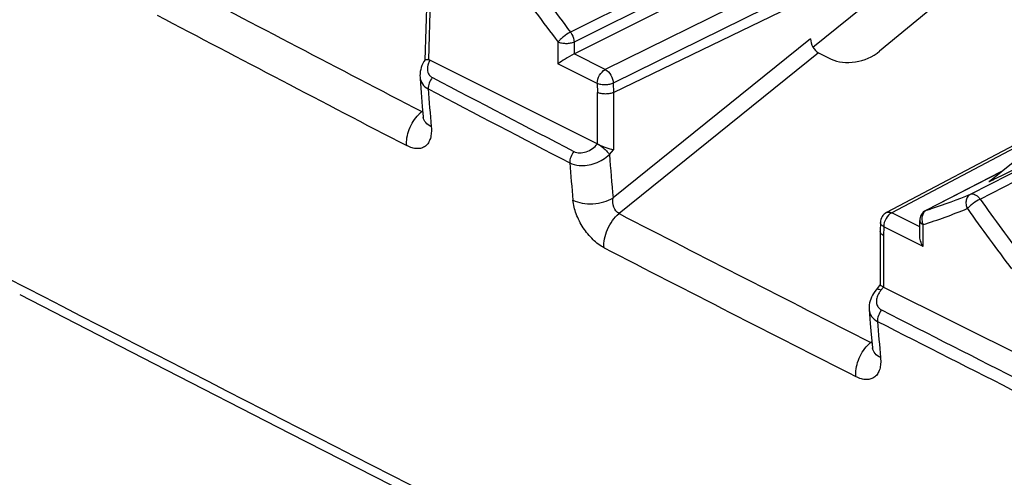
# Model space of a CAD drawing. Units: millimetres. Extents: x -48 to 39, y -69.1 to 27.8.
# Drawn here: x -29.9 to -12.6, y -44.7 to -36.7 of the extents above; entities that cross this region are included whole.
import ezdxf

# ---------------------------------------------------------------- set-up
doc = ezdxf.new("R2010")
doc.units = ezdxf.units.MM
doc.header["$LTSCALE"] = 30.734
doc.layers.get('0').update_dxf_attribs({"linetype": 'CONTINUOUS'})
doc.layers.add('RACCORDO', color=7, linetype='CONTINUOUS')

msp = doc.modelspace()

# ---------------------------------------------------------------- linework, layer by layer
at = {"color": 250, "linetype": 'CONTINUOUS'}
for p, q in [((-14.061, -33.83), (-20.233, -36.898)), ((-13.999, -34.006), (-20.171, -37.073)), ((-13.22, -34.395), (-19.623, -37.555)), ((-12.797, -34.494), (-19.482, -37.794)), ((-22.695, -36.333), (-22.725, -37.381)), ((-13.049, -39.825), (-6.931, -36.685)), ((-20.452, -37.073), (-20.452, -37.454)), ((-20.171, -37.073), (-20.171, -37.281)), ((-16.022, -37.014), (-19.486, -39.804)), ((-12.87, -39.563), (-7.884, -37.004)), ((-19.623, -37.555), (-20.171, -37.281)), ((-15.881, -37.263), (-19.38, -40.081)), ((-19.763, -37.799), (-20.452, -37.454)), ((-19.763, -37.799), (-19.758, -37.957)), ((-19.482, -37.794), (-19.478, -37.955)), ((-19.758, -38.86), (-19.758, -37.957)), ((-19.478, -37.955), (-19.478, -38.961)), ((-22.841, -38.292), (-22.825, -38.279)), ((-11.626, -38.496), (-14.6, -40.067)), ((-19.549, -39.045), (-19.478, -38.961)), ((-12.685, -39.35), (-13.989, -40.02)), ((-13.218, -39.741), (-12.87, -39.563)), ((-14.692, -40.063), (-14.692, -40.062)), ((-14.109, -40.312), (-14.6, -40.067)), ((-14.74, -40.31), (-14.744, -40.464)), ((-14.05, -40.655), (-14.74, -40.31)), ((-14.05, -40.655), (-14.05, -40.274)), ((-14.744, -40.464), (-14.744, -41.367)), ((-14.743, -41.368), (-14.789, -41.425)), ((-14.966, -42.338), (-14.949, -42.323))]:
    msp.add_line(p, q, dxfattribs=at)
at = {"color": 7, "linetype": 'CONTINUOUS'}
for p, q in [((-20.171, -37.281), (-13.892, -34.13)), ((-19.478, -37.955), (-13.214, -34.928)), ((-12.568, -35.377), (-14.812, -37.234)), ((-22.753, -36.256), (-22.786, -37.388)), ((-15.981, -37.16), (-14.769, -36.182)), ((-15.881, -37.263), (-15.66, -37.374)), ((-22.695, -37.392), (-19.758, -38.86)), ((-12.893, -39.517), (-10.53, -37.612)), ((-22.851, -37.959), (-22.832, -38.202)), ((-22.832, -38.202), (-22.816, -38.383)), ((-11.436, -38.342), (-14.692, -40.063)), ((-12.681, -39.346), (-14, -40.025)), ((-14.109, -40.462), (-14.109, -40.203)), ((-14.798, -40.234), (-14.803, -40.389)), ((-14.803, -40.391), (-14.803, -40.389)), ((-14.803, -40.391), (-14.803, -41.327)), ((-14.802, -41.325), (-14.874, -41.414)), ((-14.744, -41.367), (-11.803, -42.838)), ((-14.995, -41.764), (-14.976, -42.004)), ((-14.976, -42.004), (-14.96, -42.198)), ((-14.96, -42.198), (-14.939, -42.429))]:
    msp.add_line(p, q, dxfattribs=at)
for points in [[(-22.821, -37.45), (-22.837, -37.485), (-22.85, -37.52), (-22.86, -37.556), (-22.867, -37.592), (-22.871, -37.627), (-22.872, -37.663), (-22.871, -37.688)], [(-22.782, -37.382), (-22.803, -37.416), (-22.821, -37.45)], [(-22.871, -37.688), (-22.869, -37.716), (-22.851, -37.959)], [(-22.816, -38.383), (-22.815, -38.393), (-22.815, -38.4), (-22.815, -38.404), (-22.815, -38.406)], [(-14.874, -41.414), (-14.898, -41.446), (-14.919, -41.478), (-14.938, -41.511), (-14.954, -41.544), (-14.968, -41.578), (-14.979, -41.612), (-14.987, -41.646), (-14.993, -41.68), (-14.996, -41.714), (-14.996, -41.748), (-14.995, -41.764)], [(-14.939, -42.429), (-14.939, -42.438), (-14.938, -42.445), (-14.939, -42.449), (-14.939, -42.451)]]:
    msp.add_lwpolyline(points, dxfattribs=at)
at = {"color": 250, "linetype": 'CONTINUOUS'}
for centre, radius, start, end in [((14.034, -10.927), 42.997, 215.4218, 217.1578), ((454.479, 880.702), 1035.56, 242.279828, 242.552902), ((14.059, -10.918), 43.302, 215.4218, 217.1578), ((447.005, 865.704), 1019.457, 242.26188, 242.539416), ((-22.439, -37.561), 0.306, 157.3877, 164.2006), ((332.017, 638.227), 763.323, 242.312891, 242.52317), ((20.044, -34.759), 42.887, 184.1912, 185.0807), ((330.076, 634.287), 759.143, 242.306593, 242.518076), ((-22.658, -38.369), 0.158, 185.0454, 189.1453), ((22.274, -35.995), 42.638, 184.2993, 185.178), ((21.937, -35.977), 41.6, 184.2306, 185.2792), ((-17.243, -29.82), 10.707, 288.1862, 292.0863), ((21.989, -14.905), 42.997, 215.4218, 217.1578), ((-17.333, -29.989), 10.796, 287.7003, 292.0843), ((-13.965, -40.093), 0.0764, 107.7589, 117.2233), ((-17.271, -29.739), 10.793, 287.7036, 288.1887), ((22.014, -14.895), 43.302, 215.4218, 217.1578), ((433.17, 839.5), 989.174, 242.773875, 243.061044), ((-13.816, -40.174), 0.254, 193.8093, 203.1895), ((426.462, 826.003), 974.756, 242.763871, 243.055424), ((324.153, 623.002), 746.187, 242.985462, 243.200923), ((27.638, -38.659), 42.616, 184.4569, 185.3128), ((322.298, 619.231), 742.196, 242.982964, 243.199623), ((-14.78, -42.414), 0.16, 185.2526, 189.6189)]:
    msp.add_arc(centre, radius, start, end, dxfattribs=at)
at = {"color": 7, "linetype": 'CONTINUOUS'}
for centre, radius, start, end in [((-22.866, -38.116), 0.748, 79.1007, 79.9613), ((-13.909, -40.203), 0.2, 117.2287, 180.0043), ((-14.598, -40.239), 0.2, 117.8304, 178.3375)]:
    msp.add_arc(centre, radius, start, end, dxfattribs=at)
for centre, major_axis, ratio, start_param, end_param in [((-15.881, -37.084), (-0.085, 0.185), 0.610052, 0.926318, 2.492597), ((-15.236, -37.022), (0.591, 0.167), 0.634557, -2.534242, -0.963446)]:
    msp.add_ellipse(centre, major_axis=major_axis, ratio=ratio, start_param=start_param, end_param=end_param, dxfattribs=at)
at = {"color": 250, "linetype": 'CONTINUOUS'}
for points, knots in [([(-20.233, -36.898), (-20.277, -36.92), (-20.338, -36.962), (-20.409, -37.024), (-20.44, -37.057), (-20.452, -37.073)], [0, 0, 0, 0, 0.520676, 0.784332, 1, 1, 1, 1]), ([(-20.233, -36.898), (-20.224, -36.911), (-20.19, -36.964), (-20.171, -37.027), (-20.171, -37.073)], [0, 0, 0, 0, 0.257935, 1, 1, 1, 1]), ([(-20.171, -37.073), (-20.191, -37.083), (-20.238, -37.098), (-20.312, -37.104), (-20.385, -37.097), (-20.432, -37.083), (-20.452, -37.073)], [0, 0, 0, 0, 0.236019, 0.500628, 0.764898, 1, 1, 1, 1]), ([(-22.734, -37.478), (-22.745, -37.518), (-22.748, -37.586), (-22.707, -37.66), (-22.674, -37.685), (-22.656, -37.695)], [0, 0, 0, 0, 0.511273, 0.752303, 1, 1, 1, 1]), ([(-19.763, -37.799), (-19.763, -37.749), (-19.732, -37.653), (-19.665, -37.577), (-19.623, -37.555)], [0, 0, 0, 0, 0.511646, 1, 1, 1, 1]), ([(-19.623, -37.555), (-19.582, -37.576), (-19.516, -37.652), (-19.484, -37.745), (-19.482, -37.794)], [0, 0, 0, 0, 0.485144, 1, 1, 1, 1]), ([(-22.871, -37.688), (-22.868, -37.73), (-22.838, -37.816), (-22.768, -37.873), (-22.728, -37.894)], [0, 0, 0, 0, 0.482848, 1, 1, 1, 1]), ([(-22.656, -37.695), (-22.68, -37.723), (-22.716, -37.787), (-22.73, -37.859), (-22.728, -37.894)], [0, 0, 0, 0, 0.518855, 1, 1, 1, 1]), ([(-19.482, -37.794), (-19.503, -37.804), (-19.55, -37.818), (-19.623, -37.826), (-19.696, -37.821), (-19.742, -37.808), (-19.763, -37.799)], [0, 0, 0, 0, 0.237687, 0.503326, 0.767178, 1, 1, 1, 1]), ([(-22.894, -38.341), (-22.89, -38.337), (-22.873, -38.32), (-22.855, -38.304), (-22.841, -38.292)], [0, 0, 0, 0, 0.255005, 1, 1, 1, 1]), ([(-23.105, -38.889), (-23.11, -38.843), (-23.105, -38.745), (-23.051, -38.551), (-22.967, -38.415), (-22.894, -38.341)], [0, 0, 0, 0, 0.230678, 0.484283, 1, 1, 1, 1]), ([(-22.675, -38.557), (-22.71, -38.539), (-22.773, -38.496), (-22.809, -38.427), (-22.815, -38.394)], [0, 0, 0, 0, 0.547092, 1, 1, 1, 1]), ([(-22.675, -38.557), (-22.671, -38.593), (-22.67, -38.662), (-22.686, -38.758), (-22.72, -38.839), (-22.773, -38.9), (-22.843, -38.936), (-22.926, -38.946), (-23.016, -38.93), (-23.075, -38.905), (-23.105, -38.889)], [0, 0, 0, 0, 0.152047, 0.287242, 0.406587, 0.514665, 0.619668, 0.731249, 0.856891, 1, 1, 1, 1]), ([(-20.173, -38.992), (-20.197, -39.02), (-20.233, -39.084), (-20.247, -39.157), (-20.245, -39.192)], [0, 0, 0, 0, 0.51881, 1, 1, 1, 1]), ([(-20.173, -38.992), (-20.142, -39.008), (-20.068, -39.023), (-19.954, -39), (-19.847, -38.945), (-19.786, -38.89), (-19.76, -38.859)], [0, 0, 0, 0, 0.222786, 0.47357, 0.738094, 1, 1, 1, 1]), ([(-19.758, -38.859), (-19.715, -38.882), (-19.656, -38.927), (-19.589, -38.992), (-19.56, -39.028), (-19.549, -39.045)], [0, 0, 0, 0, 0.51637, 0.780475, 1, 1, 1, 1]), ([(-20.245, -39.192), (-20.195, -39.217), (-20.091, -39.242), (-19.938, -39.236), (-19.75, -39.188), (-19.62, -39.111), (-19.549, -39.045)], [0, 0, 0, 0, 0.225553, 0.414809, 0.61307, 1, 1, 1, 1]), ([(-20.189, -39.844), (-20.139, -39.869), (-20.023, -39.904), (-19.838, -39.913), (-19.652, -39.882), (-19.537, -39.835), (-19.486, -39.804)], [0, 0, 0, 0, 0.230928, 0.491718, 0.757002, 1, 1, 1, 1]), ([(-19.644, -40.68), (-19.715, -40.643), (-19.851, -40.537), (-20.017, -40.333), (-20.138, -40.097), (-20.182, -39.926), (-20.189, -39.844)], [0, 0, 0, 0, 0.23266, 0.494998, 0.759488, 1, 1, 1, 1]), ([(-19.38, -40.081), (-19.424, -40.059), (-19.489, -39.964), (-19.496, -39.857), (-19.486, -39.804)], [0, 0, 0, 0, 0.478524, 1, 1, 1, 1]), ([(-13.218, -39.741), (-13.236, -39.751), (-13.27, -39.781), (-13.297, -39.846), (-13.299, -39.92), (-13.285, -39.969), (-13.274, -39.993)], [0, 0, 0, 0, 0.22215, 0.462993, 0.725264, 1, 1, 1, 1]), ([(-13.049, -39.825), (-13.093, -39.847), (-13.155, -39.888), (-13.228, -39.947), (-13.261, -39.978), (-13.274, -39.993)], [0, 0, 0, 0, 0.522477, 0.786032, 1, 1, 1, 1]), ([(-13.218, -39.741), (-13.205, -39.736), (-13.175, -39.733), (-13.13, -39.749), (-13.086, -39.78), (-13.061, -39.809), (-13.049, -39.825)], [0, 0, 0, 0, 0.199294, 0.429833, 0.699271, 1, 1, 1, 1]), ([(-14.692, -40.062), (-14.679, -40.056), (-14.646, -40.05), (-14.615, -40.059), (-14.6, -40.067)], [0, 0, 0, 0, 0.463565, 1, 1, 1, 1]), ([(-13.989, -40.02), (-13.994, -40.023), (-14.013, -40.034), (-14.029, -40.051), (-14.039, -40.065)], [0, 0, 0, 0, 0.244084, 1, 1, 1, 1]), ([(-19.644, -40.68), (-19.649, -40.628), (-19.641, -40.516), (-19.59, -40.353), (-19.503, -40.202), (-19.424, -40.116), (-19.38, -40.081)], [0, 0, 0, 0, 0.232678, 0.489538, 0.752034, 1, 1, 1, 1]), ([(-14.6, -40.067), (-14.642, -40.088), (-14.709, -40.165), (-14.74, -40.261), (-14.74, -40.31)], [0, 0, 0, 0, 0.488365, 1, 1, 1, 1]), ([(-14.109, -40.203), (-14.109, -40.217), (-14.094, -40.248), (-14.066, -40.266), (-14.05, -40.274)], [0, 0, 0, 0, 0.431938, 1, 1, 1, 1]), ([(-14.062, -40.115), (-14.065, -40.124), (-14.073, -40.163), (-14.071, -40.205), (-14.063, -40.234)], [0, 0, 0, 0, 0.241783, 1, 1, 1, 1]), ([(-14.039, -40.065), (-14.041, -40.069), (-14.051, -40.084), (-14.058, -40.101), (-14.062, -40.115)], [0, 0, 0, 0, 0.2434, 1, 1, 1, 1]), ([(-14.74, -40.31), (-14.756, -40.301), (-14.784, -40.282), (-14.799, -40.248), (-14.798, -40.234)], [0, 0, 0, 0, 0.564391, 1, 1, 1, 1]), ([(-9.514, -51.678), (-12.965, -49.949), (-19.836, -46.481), (-26.688, -42.974), (-30.099, -41.218)], [0, 0, 0, 0, 0.501438, 1, 1, 1, 1]), ([(-14.789, -41.425), (-14.799, -41.42), (-14.817, -41.413), (-14.844, -41.405), (-14.867, -41.406), (-14.874, -41.414)], [0, 0, 0, 0, 0.360531, 0.647905, 1, 1, 1, 1]), ([(-14.789, -41.425), (-14.794, -41.431), (-14.812, -41.455), (-14.828, -41.481), (-14.838, -41.501)], [0, 0, 0, 0, 0.255878, 1, 1, 1, 1]), ([(-14.838, -41.501), (-14.85, -41.526), (-14.867, -41.578), (-14.869, -41.657), (-14.839, -41.727), (-14.799, -41.759), (-14.777, -41.77)], [0, 0, 0, 0, 0.273613, 0.524142, 0.759757, 1, 1, 1, 1]), ([(-14.995, -41.764), (-14.992, -41.806), (-14.961, -41.894), (-14.889, -41.95), (-14.848, -41.971)], [0, 0, 0, 0, 0.482352, 1, 1, 1, 1]), ([(-14.777, -41.77), (-14.801, -41.799), (-14.837, -41.863), (-14.851, -41.936), (-14.848, -41.971)], [0, 0, 0, 0, 0.518623, 1, 1, 1, 1]), ([(-15.228, -42.939), (-15.232, -42.892), (-15.228, -42.794), (-15.175, -42.599), (-15.091, -42.462), (-15.019, -42.388)], [0, 0, 0, 0, 0.230628, 0.484374, 1, 1, 1, 1]), ([(-15.019, -42.388), (-15.015, -42.383), (-14.998, -42.366), (-14.98, -42.35), (-14.966, -42.338)], [0, 0, 0, 0, 0.255109, 1, 1, 1, 1]), ([(-14.795, -42.605), (-14.831, -42.586), (-14.894, -42.543), (-14.932, -42.474), (-14.938, -42.441)], [0, 0, 0, 0, 0.547137, 1, 1, 1, 1]), ([(-14.795, -42.605), (-14.792, -42.641), (-14.79, -42.709), (-14.806, -42.805), (-14.84, -42.886), (-14.893, -42.947), (-14.964, -42.984), (-15.046, -42.994), (-15.137, -42.979), (-15.197, -42.954), (-15.228, -42.939)], [0, 0, 0, 0, 0.151349, 0.285996, 0.405054, 0.513179, 0.618522, 0.730567, 0.856623, 1, 1, 1, 1])]:
    msp.add_open_spline(points, degree=3, knots=knots, dxfattribs=at)
at = {"color": 7, "linetype": 'CONTINUOUS'}
for points, knots in [([(-20.171, -37.281), (-20.225, -37.308), (-20.319, -37.365), (-20.412, -37.425), (-20.452, -37.454)], [0, 0, 0, 0, 0.549222, 1, 1, 1, 1]), ([(-22.782, -37.382), (-22.779, -37.378), (-22.767, -37.375), (-22.752, -37.377), (-22.742, -37.378), (-22.736, -37.379)], [0, 0, 0, 0, 0.352492, 0.633078, 1, 1, 1, 1]), ([(-22.725, -37.381), (-22.723, -37.382), (-22.712, -37.384), (-22.702, -37.388), (-22.695, -37.392)], [0, 0, 0, 0, 0.238564, 1, 1, 1, 1]), ([(-19.478, -37.955), (-19.498, -37.965), (-19.545, -37.979), (-19.618, -37.986), (-19.692, -37.98), (-19.738, -37.966), (-19.758, -37.957)], [0, 0, 0, 0, 0.237176, 0.502313, 0.766202, 1, 1, 1, 1]), ([(-19.758, -38.859), (-19.747, -38.865), (-19.725, -38.877), (-19.676, -38.898), (-19.594, -38.929), (-19.523, -38.952), (-19.478, -38.961)], [0, 0, 0, 0, 0.120247, 0.254075, 0.533079, 1, 1, 1, 1]), ([(-12.176, -39.169), (-12.234, -39.198), (-12.354, -39.259), (-12.504, -39.334), (-12.612, -39.388), (-12.676, -39.419), (-12.725, -39.443), (-12.776, -39.467), (-12.819, -39.488), (-12.85, -39.502), (-12.868, -39.51), (-12.878, -39.514), (-12.885, -39.517), (-12.889, -39.519), (-12.892, -39.519), (-12.894, -39.52), (-12.895, -39.52), (-12.895, -39.518), (-12.894, -39.518), (-12.893, -39.517)], [0, 0, 0, 0, 0.245322, 0.498291, 0.628754, 0.695396, 0.763297, 0.832871, 0.904749, 0.941546, 0.959695, 0.976527, 0.983527, 0.988985, 0.992795, 0.994959, 0.995819, 0.996576, 1, 1, 1, 1]), ([(-14.744, -40.464), (-14.76, -40.455), (-14.788, -40.437), (-14.803, -40.405), (-14.803, -40.391)], [0, 0, 0, 0, 0.565823, 1, 1, 1, 1]), ([(-14.05, -40.655), (-14.068, -40.625), (-14.096, -40.563), (-14.109, -40.495), (-14.109, -40.462)], [0, 0, 0, 0, 0.511573, 1, 1, 1, 1]), ([(-14.803, -41.327), (-14.803, -41.329), (-14.797, -41.336), (-14.786, -41.344), (-14.767, -41.356), (-14.752, -41.363), (-14.743, -41.368)], [0, 0, 0, 0, 0.102919, 0.300487, 0.602028, 1, 1, 1, 1])]:
    msp.add_open_spline(points, degree=3, knots=knots, dxfattribs=at)
at = {"color": 250, "linetype": 'CONTINUOUS'}
for points in [[(-22.695, -37.392), (-22.705, -37.408), (-22.714, -37.425), (-22.722, -37.443)], [(-22.823, -38.301), (-22.829, -38.299), (-22.835, -38.296), (-22.841, -38.292)], [(-14.947, -42.347), (-14.953, -42.345), (-14.96, -42.342), (-14.966, -42.338)]]:
    msp.add_open_spline(points, degree=3, dxfattribs=at)
at = {"layer": 'RACCORDO', "color": 7, "linetype": 'CONTINUOUS'}
msp.add_lwpolyline([(-29.892, -41.499), (-27.539, -42.708), (-25.148, -43.933), (-22.786, -45.139), (-20.453, -46.328), (-18.148, -47.498), (-15.873, -48.65), (-13.626, -49.784), (-11.408, -50.899), (-9.29, -51.962)], dxfattribs=at)

doc.saveas('drawing.dxf')
